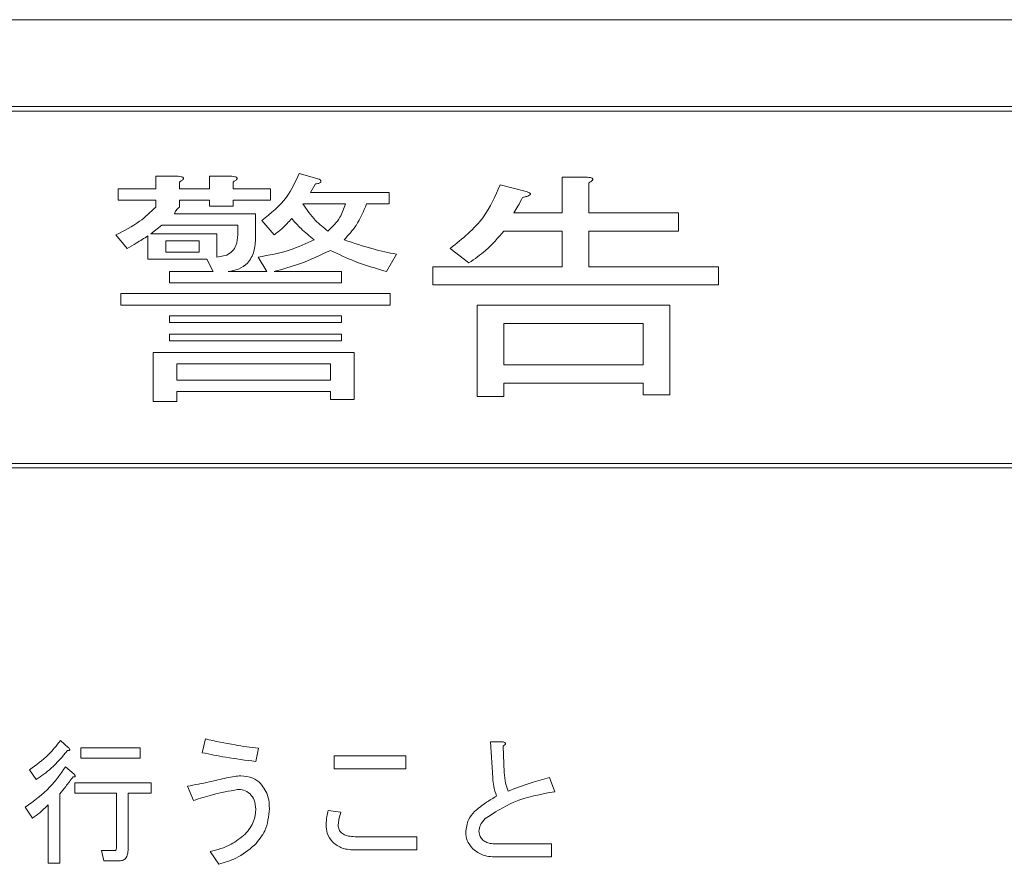
# Model space of a CAD drawing. Units: millimetres. Extents: x 16 to 417, y 14 to 283.
# Drawn here: x 228 to 233, y 117 to 121 of the extents above; entities that cross this region are included whole.
import ezdxf

# ---------------------------------------------------------------- set-up
doc = ezdxf.new("R2010")
doc.units = ezdxf.units.MM

msp = doc.modelspace()

# ---------------------------------------------------------------- linework, layer by layer
at = {"color": 7, "linetype": 'Continuous', "lineweight": 15}
for p, q in [((236.4409, 120.8044), (217.0409, 120.8044)), ((217.1309, 120.4144), (236.3509, 120.4144)), ((222.7509, 120.3944), (236.3309, 120.3944)), ((229.01, 120.0461), (229.01, 120.1022)), ((229.01, 120.1022), (229.1102, 120.1022)), ((229.2505, 120.0461), (229.2505, 120.1022)), ((229.2505, 120.1022), (229.3508, 120.1022)), ((229.6529, 120.1151), (229.7424, 120.0892)), ((230.8319, 119.9381), (230.8319, 120.0979)), ((230.8319, 120.0979), (230.9454, 120.0979)), ((228.8416, 119.9951), (228.8416, 120.0461)), ((228.8416, 120.0461), (229.01, 120.0461)), ((229.1158, 120.0763), (229.1158, 120.0461)), ((229.1158, 120.0461), (229.2505, 120.0461)), ((229.3564, 120.0763), (229.3564, 120.0461)), ((229.3564, 120.0461), (229.5242, 120.0461)), ((229.5242, 120.0461), (229.5242, 119.9951)), ((229.7257, 120.0676), (229.7033, 120.0288)), ((230.5537, 120.0633), (230.6712, 120.0331)), ((230.951, 120.072), (230.951, 119.9381)), ((229.7033, 120.0288), (230.0558, 120.0288)), ((230.0558, 120.0288), (230.0558, 119.9778)), ((229.01, 119.9951), (228.8416, 119.9951)), ((229.01, 119.964), (229.01, 119.9951)), ((229.2505, 119.9951), (229.1158, 119.9951)), ((229.1158, 119.9951), (229.1158, 119.964)), ((229.2505, 119.9684), (229.2505, 119.9951)), ((229.3564, 119.9684), (229.2505, 119.9684)), ((229.5242, 119.9951), (229.3564, 119.9951)), ((229.3564, 119.9951), (229.3564, 119.9684)), ((229.8599, 119.9778), (229.6697, 119.9778)), ((230.0558, 119.9778), (229.9551, 119.9778)), ((229.0934, 119.9338), (229.4571, 119.9338)), ((229.4571, 119.9338), (229.4571, 119.8259)), ((230.6153, 119.9381), (230.8319, 119.9381)), ((230.951, 119.9381), (231.3539, 119.9381)), ((231.3539, 119.9381), (231.3539, 119.8565)), ((229.0374, 119.8828), (228.9871, 119.8432)), ((229.3778, 119.8828), (229.0374, 119.8828)), ((229.3778, 119.8389), (229.3778, 119.8828)), ((229.541, 119.8389), (229.4851, 119.9036)), ((228.8808, 119.7784), (228.8304, 119.8389)), ((228.9749, 119.7306), (228.9749, 119.8346)), ((228.9871, 119.8432), (229.2836, 119.8432)), ((229.2836, 119.8432), (229.2836, 119.7396)), ((230.8319, 119.8565), (230.5705, 119.8565)), ((230.8319, 119.6964), (230.8319, 119.8565)), ((230.951, 119.8565), (230.951, 119.6964)), ((231.3539, 119.8565), (230.951, 119.8565)), ((229.2043, 119.8127), (229.0542, 119.8127)), ((229.0542, 119.8127), (229.0542, 119.7612)), ((229.2043, 119.7612), (229.2043, 119.8127)), ((230.4139, 119.7137), (230.3299, 119.7784)), ((229.0542, 119.7612), (229.2043, 119.7612)), ((229.2836, 119.7396), (229.3284, 119.7482)), ((229.5074, 119.6749), (229.4683, 119.7396)), ((230.0893, 119.7525), (230.0446, 119.6749)), ((229.2389, 119.7306), (228.9749, 119.7306)), ((229.2669, 119.6749), (229.2389, 119.7306)), ((230.2516, 119.6147), (230.2516, 119.6964)), ((230.2516, 119.6964), (230.8319, 119.6964)), ((230.951, 119.6964), (231.5329, 119.6964)), ((231.5329, 119.6964), (231.5329, 119.6147)), ((229.071, 119.6239), (229.071, 119.6749)), ((229.071, 119.6749), (229.2669, 119.6749)), ((229.334, 119.6749), (229.5074, 119.6749)), ((229.541, 119.6749), (229.8432, 119.6749)), ((229.8432, 119.6749), (229.8432, 119.6239)), ((229.8432, 119.6239), (229.071, 119.6239)), ((231.5329, 119.6147), (230.2516, 119.6147)), ((228.8528, 119.5246), (228.8528, 119.5756)), ((228.8528, 119.5756), (230.0614, 119.5756)), ((230.0614, 119.5756), (230.0614, 119.5246)), ((230.0614, 119.5246), (228.8528, 119.5246)), ((230.4514, 119.1137), (230.4514, 119.5238)), ((230.4514, 119.5238), (231.3147, 119.5238)), ((231.3147, 119.5238), (231.3147, 119.1224)), ((229.071, 119.4458), (229.071, 119.4763)), ((229.071, 119.4763), (229.8432, 119.4763)), ((229.8432, 119.4763), (229.8432, 119.4458)), ((229.8432, 119.4458), (229.071, 119.4458)), ((231.1956, 119.4421), (230.5705, 119.4421)), ((230.5705, 119.4421), (230.5705, 119.2562)), ((231.1956, 119.2562), (231.1956, 119.4421)), ((229.071, 119.3638), (229.071, 119.3943)), ((229.071, 119.3943), (229.8432, 119.3943)), ((229.8432, 119.3943), (229.8432, 119.3638)), ((229.8432, 119.3638), (229.071, 119.3638)), ((228.9988, 119.0922), (228.9988, 119.3123)), ((228.9988, 119.3123), (229.8991, 119.3123)), ((229.8991, 119.3123), (229.8991, 119.1008)), ((229.1046, 119.2613), (229.1046, 119.1871)), ((229.7933, 119.2613), (229.1046, 119.2613)), ((229.7933, 119.1871), (229.7933, 119.2613)), ((230.5705, 119.2562), (231.1956, 119.2562)), ((229.1046, 119.1871), (229.7933, 119.1871)), ((231.1956, 119.1745), (230.5705, 119.1745)), ((230.5705, 119.1745), (230.5705, 119.1137)), ((231.1956, 119.1224), (231.1956, 119.1745)), ((229.7933, 119.1361), (229.1046, 119.1361)), ((229.1046, 119.1361), (229.1046, 119.0922)), ((229.7933, 119.1008), (229.7933, 119.1361)), ((231.3147, 119.1224), (231.1956, 119.1224)), ((229.1046, 119.0922), (228.9988, 119.0922)), ((229.8991, 119.1008), (229.7933, 119.1008)), ((230.5705, 119.1137), (230.4514, 119.1137)), ((222.7509, 118.8144), (236.3309, 118.8144)), ((222.7509, 118.7944), (236.3309, 118.7944)), ((228.5821, 117.5712), (228.6191, 117.5391)), ((229.2185, 117.5169), (229.2333, 117.5786)), ((228.6734, 117.4924), (228.6734, 117.5391)), ((228.6734, 117.5391), (228.9398, 117.5391)), ((228.9398, 117.5391), (228.9398, 117.4924)), ((229.47, 117.5367), (229.4577, 117.4775)), ((230.5109, 117.5663), (230.5627, 117.5663)), ((230.5208, 117.4035), (230.5109, 117.5663)), ((230.5676, 117.5465), (230.5725, 117.4281)), ((228.9398, 117.4924), (228.6734, 117.4924)), ((229.8104, 117.5021), (230.1311, 117.5021)), ((229.8104, 117.4438), (229.8104, 117.5021)), ((230.1311, 117.5021), (230.1311, 117.4438)), ((228.4736, 117.3961), (228.444, 117.4405)), ((228.6043, 117.4528), (228.6438, 117.4207)), ((230.1311, 117.4438), (229.8104, 117.4438)), ((230.7748, 117.4059), (230.7995, 117.3418)), ((228.6462, 117.3346), (228.6462, 117.3813)), ((228.6462, 117.3813), (228.9891, 117.3813)), ((228.9891, 117.3813), (228.9891, 117.3346)), ((229.179, 117.3023), (229.1519, 117.3665)), ((228.5797, 117.3319), (228.5797, 117.0212)), ((228.833, 117.3346), (228.6462, 117.3346)), ((228.833, 117.0878), (228.833, 117.3346)), ((228.9891, 117.3346), (228.8855, 117.3346)), ((228.8855, 117.3346), (228.8855, 117.0828)), ((228.4563, 117.2234), (228.4243, 117.2727)), ((228.5271, 117.0212), (228.5271, 117.2826)), ((229.7833, 117.258), (229.84, 117.2506)), ((229.9115, 117.1396), (230.1804, 117.1396)), ((230.1804, 117.1396), (230.1804, 117.0812)), ((230.5479, 117.1075), (230.7847, 117.1075)), ((230.7847, 117.1075), (230.7847, 117.0491)), ((228.777, 117.0312), (228.7671, 117.0779)), ((228.7671, 117.0779), (228.8263, 117.0779)), ((229.2925, 117.0162), (229.253, 117.073)), ((230.1804, 117.0812), (229.9091, 117.0812)), ((230.7847, 117.0491), (230.5454, 117.0491)), ((228.5797, 117.0212), (228.5271, 117.0212)), ((228.8436, 117.0312), (228.777, 117.0312))]:
    msp.add_line(p, q, dxfattribs=at)
for points, knots in [([(229.1102, 120.1022), (229.1145, 120.1017), (229.121, 120.101), (229.1285, 120.0988), (229.1323, 120.0966), (229.1345, 120.0938), (229.1337, 120.0903), (229.1312, 120.0867), (229.1252, 120.0817), (229.1196, 120.0785), (229.1158, 120.0763)], [0, 0, 0, 0, 0.24966, 0.374542, 0.437491, 0.500137, 0.56241, 0.62541, 0.750282, 1, 1, 1, 1]), ([(229.3508, 120.1022), (229.3551, 120.1017), (229.3616, 120.101), (229.3691, 120.0988), (229.3728, 120.0966), (229.3751, 120.0938), (229.3743, 120.0903), (229.3718, 120.0867), (229.3658, 120.0817), (229.3602, 120.0785), (229.3564, 120.0763)], [0, 0, 0, 0, 0.24966, 0.374542, 0.437491, 0.500137, 0.56241, 0.62541, 0.750282, 1, 1, 1, 1]), ([(229.4851, 119.9036), (229.5257, 119.9359), (229.5983, 119.9937), (229.6362, 120.078), (229.6529, 120.1151)], [0, 0, 0, 0, 0.559465, 1, 1, 1, 1]), ([(229.7424, 120.0892), (229.7453, 120.0869), (229.7487, 120.0842), (229.7506, 120.0796), (229.7507, 120.0776), (229.75, 120.0756), (229.746, 120.0713), (229.7369, 120.0692), (229.7291, 120.0681), (229.7257, 120.0676)], [0, 0, 0, 0, 0.249221, 0.296917, 0.343743, 0.391157, 0.438248, 0.752125, 1, 1, 1, 1]), ([(230.9454, 120.0979), (230.9498, 120.0974), (230.9563, 120.0967), (230.9637, 120.0945), (230.9675, 120.0923), (230.9697, 120.0895), (230.969, 120.0859), (230.9664, 120.0824), (230.9605, 120.0774), (230.9548, 120.0741), (230.951, 120.072)], [0, 0, 0, 0, 0.24966, 0.374542, 0.437491, 0.500137, 0.56241, 0.62541, 0.750282, 1, 1, 1, 1]), ([(230.3299, 119.7784), (230.3847, 119.8218), (230.4825, 119.8993), (230.532, 120.0132), (230.5537, 120.0633)], [0, 0, 0, 0, 0.559925, 1, 1, 1, 1]), ([(230.6545, 120.0072), (230.6477, 119.994), (230.6356, 119.9704), (230.6215, 119.948), (230.6153, 119.9381)], [0, 0, 0, 0, 0.559941, 1, 1, 1, 1]), ([(230.6712, 120.0331), (230.6763, 120.0316), (230.6823, 120.0299), (230.6882, 120.0259), (230.6899, 120.0238), (230.69, 120.0218), (230.6897, 120.0204), (230.6888, 120.0191), (230.6852, 120.0161), (230.6785, 120.0136), (230.6674, 120.0099), (230.6595, 120.0083), (230.6545, 120.0072)], [0, 0, 0, 0, 0.248429, 0.296939, 0.343294, 0.366994, 0.390944, 0.414077, 0.437517, 0.614564, 0.752957, 1, 1, 1, 1]), ([(228.8304, 119.8389), (228.8674, 119.8574), (228.9335, 119.8904), (228.9866, 119.9415), (229.01, 119.964)], [0, 0, 0, 0, 0.559576, 1, 1, 1, 1]), ([(229.1158, 119.964), (229.1104, 119.9593), (229.1007, 119.9508), (229.0956, 119.939), (229.0934, 119.9338)], [0, 0, 0, 0, 0.559959, 1, 1, 1, 1]), ([(229.6697, 119.9778), (229.6872, 119.952), (229.7186, 119.9059), (229.7623, 119.8714), (229.7816, 119.8561)], [0, 0, 0, 0, 0.559073, 1, 1, 1, 1]), ([(229.7816, 119.8561), (229.8018, 119.8755), (229.8377, 119.91), (229.8532, 119.9571), (229.8599, 119.9778)], [0, 0, 0, 0, 0.560666, 1, 1, 1, 1]), ([(229.9551, 119.9778), (229.9413, 119.9446), (229.9167, 119.8853), (229.8734, 119.8381), (229.8543, 119.8173)], [0, 0, 0, 0, 0.55952, 1, 1, 1, 1]), ([(229.6193, 119.9123), (229.6057, 119.8975), (229.5814, 119.8711), (229.5533, 119.8487), (229.541, 119.8389)], [0, 0, 0, 0, 0.559924, 1, 1, 1, 1]), ([(229.7201, 119.8173), (229.6998, 119.8335), (229.6637, 119.8625), (229.6329, 119.897), (229.6193, 119.9123)], [0, 0, 0, 0, 0.56002, 1, 1, 1, 1]), ([(228.9749, 119.8346), (228.9576, 119.8238), (228.9265, 119.8045), (228.8948, 119.7864), (228.8808, 119.7784)], [0, 0, 0, 0, 0.559986, 1, 1, 1, 1]), ([(229.3284, 119.7482), (229.337, 119.7537), (229.3542, 119.7648), (229.3746, 119.7964), (229.3766, 119.8228), (229.3778, 119.8389)], [0, 0, 0, 0, 0.280265, 0.560466, 1, 1, 1, 1]), ([(229.4571, 119.8259), (229.4561, 119.8055), (229.4541, 119.7648), (229.4267, 119.7123), (229.3816, 119.6827), (229.3499, 119.6775), (229.334, 119.6749)], [0, 0, 0, 0, 0.280832, 0.559608, 0.77937, 1, 1, 1, 1]), ([(230.5705, 119.8565), (230.5446, 119.8261), (230.4982, 119.772), (230.4396, 119.7315), (230.4139, 119.7137)], [0, 0, 0, 0, 0.559991, 1, 1, 1, 1]), ([(229.4683, 119.7396), (229.5172, 119.7482), (229.6045, 119.7635), (229.6847, 119.8009), (229.7201, 119.8173)], [0, 0, 0, 0, 0.559884, 1, 1, 1, 1]), ([(229.8543, 119.8173), (229.8975, 119.8025), (229.9745, 119.776), (230.0542, 119.7597), (230.0893, 119.7525)], [0, 0, 0, 0, 0.559931, 1, 1, 1, 1]), ([(229.7928, 119.7698), (229.7472, 119.7482), (229.6659, 119.7095), (229.5792, 119.6854), (229.541, 119.6749)], [0, 0, 0, 0, 0.56012, 1, 1, 1, 1]), ([(230.0446, 119.6749), (229.9961, 119.6888), (229.9096, 119.7138), (229.8285, 119.7527), (229.7928, 119.7698)], [0, 0, 0, 0, 0.560085, 1, 1, 1, 1]), ([(228.444, 117.4405), (228.4732, 117.4613), (228.5253, 117.4986), (228.5647, 117.549), (228.5821, 117.5712)], [0, 0, 0, 0, 0.559394, 1, 1, 1, 1]), ([(229.2333, 117.5786), (229.2771, 117.5688), (229.3554, 117.5512), (229.435, 117.5411), (229.47, 117.5367)], [0, 0, 0, 0, 0.560025, 1, 1, 1, 1]), ([(228.6142, 117.5268), (228.591, 117.499), (228.5496, 117.4495), (228.4968, 117.4124), (228.4736, 117.3961)], [0, 0, 0, 0, 0.5603037, 1, 1, 1, 1]), ([(228.6191, 117.5391), (228.6204, 117.5375), (228.6222, 117.5351), (228.624, 117.5318), (228.6245, 117.5296), (228.6238, 117.5279), (228.6222, 117.5268), (228.6189, 117.5262), (228.616, 117.5266), (228.6142, 117.5268)], [0, 0, 0, 0, 0.279778, 0.390086, 0.500101, 0.562251, 0.625154, 0.750305, 1, 1, 1, 1]), ([(230.5627, 117.5663), (230.5654, 117.5657), (230.5697, 117.5648), (230.5744, 117.5627), (230.5765, 117.5608), (230.5776, 117.5592), (230.5776, 117.557), (230.5767, 117.5544), (230.5734, 117.5506), (230.5699, 117.5481), (230.5676, 117.5465)], [0, 0, 0, 0, 0.249613, 0.389473, 0.444901, 0.50023, 0.562384, 0.625531, 0.750164, 1, 1, 1, 1]), ([(229.4577, 117.4775), (229.4128, 117.4832), (229.3325, 117.4934), (229.2533, 117.5097), (229.2185, 117.5169)], [0, 0, 0, 0, 0.559957, 1, 1, 1, 1]), ([(228.4243, 117.2727), (228.4635, 117.3008), (228.5336, 117.351), (228.5827, 117.4217), (228.6043, 117.4528)], [0, 0, 0, 0, 0.559557, 1, 1, 1, 1]), ([(228.6388, 117.4084), (228.628, 117.394), (228.6085, 117.3683), (228.5885, 117.3431), (228.5797, 117.3319)], [0, 0, 0, 0, 0.559997, 1, 1, 1, 1]), ([(228.6438, 117.4207), (228.6451, 117.4191), (228.6469, 117.4167), (228.6486, 117.4134), (228.6492, 117.4112), (228.6484, 117.4095), (228.6469, 117.4084), (228.6435, 117.4078), (228.6407, 117.4082), (228.6388, 117.4084)], [0, 0, 0, 0, 0.279778, 0.390086, 0.500101, 0.562251, 0.625154, 0.750305, 1, 1, 1, 1]), ([(229.1519, 117.3665), (229.1847, 117.3727), (229.2433, 117.3839), (229.3014, 117.3975), (229.327, 117.4035)], [0, 0, 0, 0, 0.5599978, 1, 1, 1, 1]), ([(229.327, 117.4035), (229.3388, 117.4062), (229.36, 117.4111), (229.3816, 117.4127), (229.3911, 117.4133)], [0, 0, 0, 0, 0.5601634, 1, 1, 1, 1]), ([(229.3911, 117.4133), (229.4097, 117.4118), (229.443, 117.4091), (229.4686, 117.3881), (229.4799, 117.3788)], [0, 0, 0, 0, 0.559688, 1, 1, 1, 1]), ([(230.538, 117.3221), (230.533, 117.3369), (230.5241, 117.3634), (230.5218, 117.3912), (230.5208, 117.4035)], [0, 0, 0, 0, 0.55982, 1, 1, 1, 1]), ([(230.5725, 117.4281), (230.5736, 117.412), (230.5756, 117.3832), (230.5855, 117.3562), (230.5898, 117.3443)], [0, 0, 0, 0, 0.560259, 1, 1, 1, 1]), ([(230.5898, 117.3443), (230.6238, 117.3573), (230.6846, 117.3807), (230.7472, 117.3982), (230.7748, 117.4059)], [0, 0, 0, 0, 0.559924, 1, 1, 1, 1]), ([(229.3763, 117.3517), (229.3389, 117.3448), (229.2721, 117.3325), (229.2074, 117.3116), (229.179, 117.3023)], [0, 0, 0, 0, 0.559778, 1, 1, 1, 1]), ([(229.433, 117.3319), (229.4236, 117.3391), (229.4067, 117.3519), (229.3856, 117.3517), (229.3763, 117.3517)], [0, 0, 0, 0, 0.558346, 1, 1, 1, 1]), ([(229.4799, 117.3788), (229.4933, 117.3597), (229.5172, 117.3253), (229.5187, 117.2837), (229.5194, 117.2654)], [0, 0, 0, 0, 0.557785, 1, 1, 1, 1]), ([(229.4577, 117.2629), (229.4569, 117.2773), (229.4555, 117.3029), (229.4399, 117.3231), (229.433, 117.3319)], [0, 0, 0, 0, 0.5604, 1, 1, 1, 1]), ([(230.4394, 117.253), (230.4567, 117.2674), (230.4878, 117.2931), (230.5227, 117.3132), (230.538, 117.3221)], [0, 0, 0, 0, 0.559649, 1, 1, 1, 1]), ([(230.7995, 117.3418), (230.7362, 117.3306), (230.6235, 117.3107), (230.5281, 117.2483), (230.4862, 117.221)], [0, 0, 0, 0, 0.561527, 1, 1, 1, 1]), ([(228.5271, 117.2826), (228.5148, 117.2705), (228.4929, 117.2487), (228.4675, 117.2312), (228.4563, 117.2234)], [0, 0, 0, 0, 0.5597205, 1, 1, 1, 1]), ([(229.4108, 117.1519), (229.4258, 117.1701), (229.4526, 117.2027), (229.4562, 117.2445), (229.4577, 117.2629)], [0, 0, 0, 0, 0.559323, 1, 1, 1, 1]), ([(229.5194, 117.2654), (229.5159, 117.2311), (229.5098, 117.1698), (229.4702, 117.1231), (229.4528, 117.1026)], [0, 0, 0, 0, 0.559278, 1, 1, 1, 1]), ([(229.7734, 117.1938), (229.7742, 117.206), (229.7756, 117.2276), (229.7809, 117.2487), (229.7833, 117.258)], [0, 0, 0, 0, 0.559796, 1, 1, 1, 1]), ([(229.84, 117.2506), (229.8367, 117.2402), (229.8309, 117.2216), (229.8287, 117.2023), (229.8277, 117.1938)], [0, 0, 0, 0, 0.560421, 1, 1, 1, 1]), ([(230.3999, 117.1593), (230.4021, 117.1791), (230.4061, 117.2144), (230.4292, 117.2412), (230.4394, 117.253)], [0, 0, 0, 0, 0.558974, 1, 1, 1, 1]), ([(230.4862, 117.221), (230.478, 117.2118), (230.4633, 117.1954), (230.4604, 117.1737), (230.4591, 117.1642)], [0, 0, 0, 0, 0.560405, 1, 1, 1, 1]), ([(229.803, 117.1149), (229.7932, 117.1281), (229.7756, 117.1517), (229.7741, 117.1809), (229.7734, 117.1938)], [0, 0, 0, 0, 0.558319, 1, 1, 1, 1]), ([(229.8277, 117.1938), (229.8284, 117.1861), (229.8297, 117.1722), (229.8386, 117.1615), (229.8425, 117.1568)], [0, 0, 0, 0, 0.5596416, 1, 1, 1, 1]), ([(229.253, 117.073), (229.2857, 117.0816), (229.344, 117.097), (229.3904, 117.1351), (229.4108, 117.1519)], [0, 0, 0, 0, 0.560237, 1, 1, 1, 1]), ([(229.8425, 117.1568), (229.8481, 117.1529), (229.8593, 117.1452), (229.8835, 117.1406), (229.9009, 117.1399), (229.9115, 117.1396)], [0, 0, 0, 0, 0.278774, 0.559149, 1, 1, 1, 1]), ([(230.432, 117.0853), (230.4218, 117.0974), (230.4037, 117.1191), (230.401, 117.147), (230.3999, 117.1593)], [0, 0, 0, 0, 0.559597, 1, 1, 1, 1]), ([(230.4591, 117.1642), (230.4602, 117.1559), (230.4621, 117.1409), (230.472, 117.1297), (230.4764, 117.1248)], [0, 0, 0, 0, 0.558961, 1, 1, 1, 1]), ([(228.8263, 117.0779), (228.8274, 117.078), (228.8291, 117.0782), (228.8309, 117.0797), (228.8328, 117.0826), (228.8329, 117.0855), (228.833, 117.0878)], [0, 0, 0, 0, 0.249214, 0.375353, 0.501214, 1, 1, 1, 1]), ([(229.4528, 117.1026), (229.4258, 117.0808), (229.3776, 117.042), (229.3185, 117.0241), (229.2925, 117.0162)], [0, 0, 0, 0, 0.559205, 1, 1, 1, 1]), ([(229.9091, 117.0812), (229.8871, 117.0815), (229.8481, 117.0821), (229.8167, 117.1049), (229.803, 117.1149)], [0, 0, 0, 0, 0.5621313, 1, 1, 1, 1]), ([(230.5454, 117.0491), (230.5219, 117.0495), (230.4802, 117.0502), (230.4466, 117.0746), (230.432, 117.0853)], [0, 0, 0, 0, 0.562095, 1, 1, 1, 1]), ([(230.4764, 117.1248), (230.4822, 117.1208), (230.4939, 117.1129), (230.5189, 117.1085), (230.5369, 117.1079), (230.5479, 117.1075)], [0, 0, 0, 0, 0.278724, 0.559105, 1, 1, 1, 1]), ([(228.8855, 117.0828), (228.8852, 117.0758), (228.8846, 117.0616), (228.8764, 117.0427), (228.8604, 117.0323), (228.8492, 117.0316), (228.8436, 117.0312)], [0, 0, 0, 0, 0.280961, 0.560241, 0.779502, 1, 1, 1, 1])]:
    msp.add_open_spline(points, degree=3, knots=knots, dxfattribs=at)

doc.saveas('drawing.dxf')
